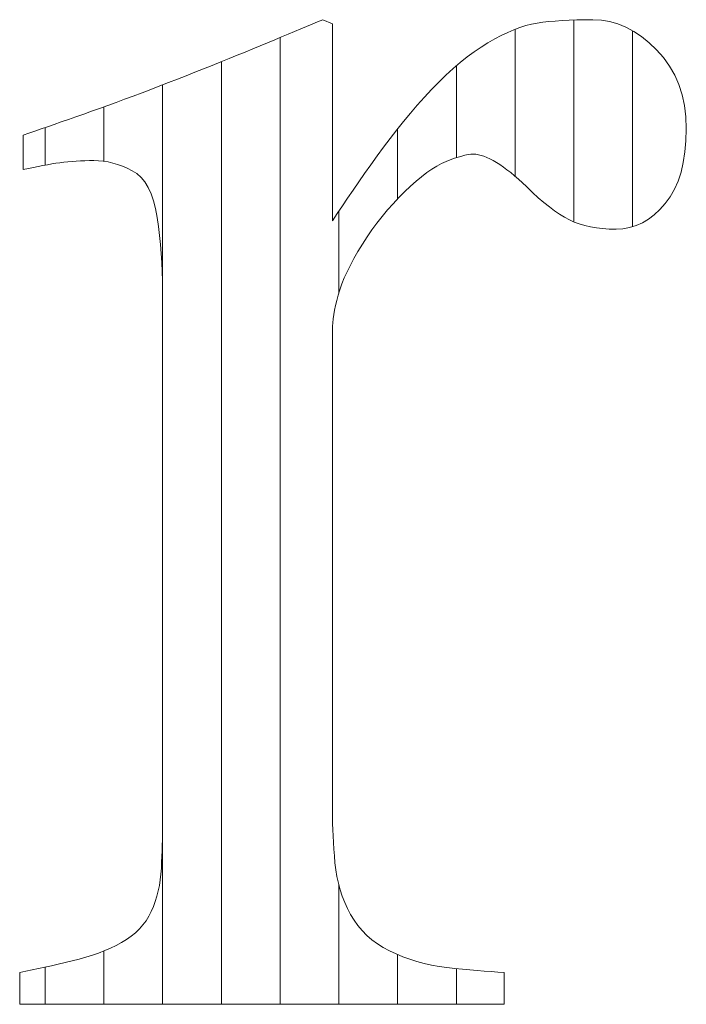
# Model space of a CAD drawing. Units: millimetres. Extents: x -6290 to 6310, y -4455 to 4425.
# Drawn here: x -4095 to -4061, y -4011 to -3961 of the extents above; entities that cross this region are included whole.
import ezdxf

# ---------------------------------------------------------------- set-up
doc = ezdxf.new("R2010")
doc.units = ezdxf.units.MM
doc.header["$LTSCALE"] = 30
doc.layers.add('F-0_補助線', color=7, linetype='Continuous')
doc.layers.add('フレーム', color=7, linetype='Continuous')

msp = doc.modelspace()

# ---------------------------------------------------------------- linework, layer by layer
at = {"layer": 'F-0_補助線', "color": 7, "linetype": 'Continuous', "lineweight": 9}
for p, q in [((-4066.342, -3961.269), (-4066.342, -3971.555)), ((-4069.334, -3961.744), (-4069.334, -3969.229)), ((-4063.35, -3961.823), (-4063.35, -3971.797)), ((-4081.302, -3962.164), (-4081.302, -4011.417)), ((-4084.294, -3963.394), (-4084.294, -4011.417)), ((-4072.326, -3963.604), (-4072.326, -3968.28)), ((-4087.286, -3964.574), (-4087.286, -4011.417)), ((-4090.278, -3965.694), (-4090.278, -3968.468)), ((-4093.27, -3966.749), (-4093.27, -3968.661)), ((-4075.318, -3966.808), (-4075.318, -3970.38)), ((-4078.31, -3971), (-4078.31, -3975.178)), ((-4078.31, -4005.334), (-4078.31, -4011.417)), ((-4090.278, -4008.7), (-4090.278, -4011.417)), ((-4075.318, -4008.882), (-4075.318, -4011.417)), ((-4093.27, -4009.521), (-4093.27, -4011.417)), ((-4072.326, -4009.594), (-4072.326, -4011.417))]:
    msp.add_line(p, q, dxfattribs=at)
at = {"layer": 'フレーム', "color": 7, "linetype": 'Continuous', "lineweight": 9}
for p, q in [((-4079.667, -3961.479), (-4079.392, -3961.363)), ((-4079.392, -3961.363), (-4079.13, -3961.253)), ((-4079.13, -3961.253), (-4078.638, -3961.47)), ((-4078.638, -3961.47), (-4078.638, -3971.492)), ((-4068.492, -3961.483), (-4068.208, -3961.428)), ((-4068.208, -3961.428), (-4067.92, -3961.387)), ((-4067.92, -3961.387), (-4067.612, -3961.352)), ((-4067.612, -3961.352), (-4067.286, -3961.321)), ((-4067.286, -3961.321), (-4066.94, -3961.297)), ((-4066.94, -3961.297), (-4066.576, -3961.277)), ((-4066.576, -3961.277), (-4066.192, -3961.264)), ((-4066.192, -3961.264), (-4065.79, -3961.255)), ((-4065.79, -3961.255), (-4065.368, -3961.253)), ((-4065.368, -3961.253), (-4064.941, -3961.277)), ((-4064.941, -3961.277), (-4064.519, -3961.349)), ((-4064.519, -3961.349), (-4064.105, -3961.468)), ((-4064.105, -3961.468), (-4063.697, -3961.636)), ((-4080.891, -3961.992), (-4080.566, -3961.856)), ((-4080.566, -3961.856), (-4080.254, -3961.725)), ((-4080.254, -3961.725), (-4079.954, -3961.599)), ((-4079.954, -3961.599), (-4079.667, -3961.479)), ((-4070.039, -3962.057), (-4069.712, -3961.902)), ((-4069.712, -3961.902), (-4069.394, -3961.766)), ((-4069.394, -3961.766), (-4069.085, -3961.652)), ((-4069.085, -3961.652), (-4068.784, -3961.557)), ((-4068.784, -3961.557), (-4068.492, -3961.483)), ((-4063.697, -3961.636), (-4063.295, -3961.852)), ((-4063.295, -3961.852), (-4062.9, -3962.115)), ((-4082.31, -3962.584), (-4081.938, -3962.43)), ((-4081.938, -3962.43), (-4081.577, -3962.279)), ((-4081.577, -3962.279), (-4081.228, -3962.133)), ((-4081.228, -3962.133), (-4080.891, -3961.992)), ((-4071.067, -3962.646), (-4070.718, -3962.429)), ((-4070.718, -3962.429), (-4070.374, -3962.233)), ((-4070.374, -3962.233), (-4070.039, -3962.057)), ((-4062.9, -3962.115), (-4062.512, -3962.427)), ((-4062.512, -3962.427), (-4062.13, -3962.786)), ((-4083.487, -3963.067), (-4083.084, -3962.902)), ((-4083.084, -3962.902), (-4082.692, -3962.741)), ((-4082.692, -3962.741), (-4082.31, -3962.584)), ((-4071.774, -3963.15), (-4071.42, -3962.887)), ((-4071.42, -3962.887), (-4071.067, -3962.646)), ((-4062.13, -3962.786), (-4061.775, -3963.185)), ((-4084.759, -3963.582), (-4084.325, -3963.407)), ((-4084.325, -3963.407), (-4083.901, -3963.235)), ((-4083.901, -3963.235), (-4083.487, -3963.067)), ((-4072.491, -3963.746), (-4072.132, -3963.437)), ((-4072.132, -3963.437), (-4071.774, -3963.15)), ((-4061.775, -3963.185), (-4061.467, -3963.614)), ((-4086.086, -3964.109), (-4085.642, -3963.934)), ((-4085.642, -3963.934), (-4085.2, -3963.758)), ((-4085.2, -3963.758), (-4084.759, -3963.582)), ((-4072.854, -3964.078), (-4072.491, -3963.746)), ((-4061.467, -3963.614), (-4061.207, -3964.072)), ((-4087.429, -3964.629), (-4086.98, -3964.457)), ((-4086.98, -3964.457), (-4086.532, -3964.283)), ((-4086.532, -3964.283), (-4086.086, -3964.109)), ((-4073.587, -3964.812), (-4073.219, -3964.434)), ((-4073.219, -3964.434), (-4072.854, -3964.078)), ((-4061.207, -3964.072), (-4060.994, -3964.561)), ((-4088.783, -3965.142), (-4088.333, -3964.973)), ((-4088.333, -3964.973), (-4087.88, -3964.802)), ((-4087.88, -3964.802), (-4087.429, -3964.629)), ((-4073.953, -3965.205), (-4073.587, -3964.812)), ((-4060.994, -3964.561), (-4060.828, -3965.081)), ((-4090.082, -3965.622), (-4089.657, -3965.467)), ((-4089.657, -3965.467), (-4089.224, -3965.306)), ((-4089.224, -3965.306), (-4088.783, -3965.142)), ((-4074.314, -3965.608), (-4073.953, -3965.205)), ((-4060.828, -3965.081), (-4060.71, -3965.63)), ((-4091.305, -3966.063), (-4090.906, -3965.92)), ((-4090.906, -3965.92), (-4090.498, -3965.774)), ((-4090.498, -3965.774), (-4090.082, -3965.622)), ((-4074.669, -3966.018), (-4074.314, -3965.608)), ((-4060.71, -3965.63), (-4060.639, -3966.209)), ((-4092.8, -3966.587), (-4092.445, -3966.463)), ((-4092.445, -3966.463), (-4092.078, -3966.335)), ((-4092.078, -3966.335), (-4091.697, -3966.201)), ((-4091.697, -3966.201), (-4091.305, -3966.063)), ((-4075.363, -3966.865), (-4075.019, -3966.437)), ((-4075.019, -3966.437), (-4074.669, -3966.018)), ((-4060.639, -3966.209), (-4060.615, -3966.819)), ((-4094.091, -3967.032), (-4093.788, -3966.928)), ((-4093.788, -3966.928), (-4093.472, -3966.819)), ((-4093.472, -3966.819), (-4093.142, -3966.705)), ((-4093.142, -3966.705), (-4092.8, -3966.587)), ((-4075.702, -3967.3), (-4075.363, -3966.865)), ((-4060.615, -3966.819), (-4060.632, -3967.425)), ((-4094.382, -3967.131), (-4094.091, -3967.032)), ((-4094.382, -3967.19), (-4094.382, -3967.131)), ((-4094.382, -3967.253), (-4094.382, -3967.19)), ((-4094.382, -3967.318), (-4094.382, -3967.253)), ((-4094.382, -3967.386), (-4094.382, -3967.318)), ((-4094.382, -3967.457), (-4094.382, -3967.386)), ((-4094.382, -3967.531), (-4094.382, -3967.457)), ((-4076.036, -3967.744), (-4075.702, -3967.3)), ((-4060.632, -3967.425), (-4060.682, -3967.993)), ((-4094.382, -3967.608), (-4094.382, -3967.531)), ((-4094.382, -3967.687), (-4094.382, -3967.608)), ((-4094.382, -3967.768), (-4094.382, -3967.687)), ((-4094.382, -3967.849), (-4094.382, -3967.768)), ((-4094.382, -3967.93), (-4094.382, -3967.849)), ((-4094.382, -3968.011), (-4094.382, -3967.93)), ((-4076.364, -3968.197), (-4076.036, -3967.744)), ((-4060.682, -3967.993), (-4060.766, -3968.525)), ((-4094.382, -3968.092), (-4094.382, -3968.011)), ((-4094.382, -3968.173), (-4094.382, -3968.092)), ((-4094.382, -3968.254), (-4094.382, -3968.173)), ((-4094.382, -3968.335), (-4094.382, -3968.254)), ((-4094.382, -3968.414), (-4094.382, -3968.335)), ((-4094.382, -3968.491), (-4094.382, -3968.414)), ((-4094.382, -3968.565), (-4094.382, -3968.491)), ((-4092.11, -3968.492), (-4092.316, -3968.514)), ((-4091.899, -3968.473), (-4092.11, -3968.492)), ((-4091.684, -3968.458), (-4091.899, -3968.473)), ((-4091.465, -3968.446), (-4091.684, -3968.458)), ((-4091.241, -3968.438), (-4091.465, -3968.446)), ((-4091.012, -3968.433), (-4091.241, -3968.438)), ((-4090.779, -3968.431), (-4091.012, -3968.433)), ((-4090.543, -3968.439), (-4090.779, -3968.431)), ((-4090.304, -3968.463), (-4090.543, -3968.439)), ((-4090.064, -3968.503), (-4090.304, -3968.463)), ((-4076.685, -3968.648), (-4076.364, -3968.197)), ((-4072.852, -3968.475), (-4073.082, -3968.58)), ((-4072.633, -3968.388), (-4072.852, -3968.475)), ((-4072.427, -3968.313), (-4072.633, -3968.388)), ((-4072.234, -3968.25), (-4072.427, -3968.313)), ((-4072.054, -3968.198), (-4072.234, -3968.25)), ((-4071.886, -3968.158), (-4072.054, -3968.198)), ((-4071.731, -3968.129), (-4071.886, -3968.158)), ((-4071.589, -3968.111), (-4071.731, -3968.129)), ((-4071.459, -3968.106), (-4071.589, -3968.111)), ((-4071.333, -3968.112), (-4071.459, -3968.106)), ((-4071.201, -3968.132), (-4071.333, -3968.112)), ((-4071.063, -3968.165), (-4071.201, -3968.132)), ((-4070.919, -3968.211), (-4071.063, -3968.165)), ((-4070.769, -3968.27), (-4070.919, -3968.211)), ((-4070.613, -3968.342), (-4070.769, -3968.27)), ((-4070.451, -3968.427), (-4070.613, -3968.342)), ((-4070.283, -3968.525), (-4070.451, -3968.427)), ((-4094.382, -3968.636), (-4094.382, -3968.565)), ((-4094.382, -3968.704), (-4094.382, -3968.636)), ((-4094.382, -3968.769), (-4094.382, -3968.704)), ((-4094.382, -3968.832), (-4094.382, -3968.769)), ((-4094.382, -3968.891), (-4094.382, -3968.832)), ((-4094.119, -3968.833), (-4094.382, -3968.891)), ((-4093.865, -3968.778), (-4094.119, -3968.833)), ((-4093.619, -3968.728), (-4093.865, -3968.778)), ((-4093.381, -3968.681), (-4093.619, -3968.728)), ((-4093.153, -3968.639), (-4093.381, -3968.681)), ((-4092.932, -3968.602), (-4093.153, -3968.639)), ((-4092.72, -3968.568), (-4092.932, -3968.602)), ((-4092.517, -3968.539), (-4092.72, -3968.568)), ((-4092.316, -3968.514), (-4092.517, -3968.539)), ((-4089.822, -3968.56), (-4090.064, -3968.503)), ((-4089.578, -3968.632), (-4089.822, -3968.56)), ((-4089.332, -3968.721), (-4089.578, -3968.632)), ((-4089.085, -3968.825), (-4089.332, -3968.721)), ((-4088.835, -3968.946), (-4089.085, -3968.825)), ((-4088.596, -3969.096), (-4088.835, -3968.946)), ((-4076.995, -3969.088), (-4076.685, -3968.648)), ((-4073.571, -3968.865), (-4073.829, -3969.045)), ((-4073.321, -3968.71), (-4073.571, -3968.865)), ((-4073.082, -3968.58), (-4073.321, -3968.71)), ((-4070.11, -3968.637), (-4070.283, -3968.525)), ((-4069.931, -3968.76), (-4070.11, -3968.637)), ((-4069.747, -3968.896), (-4069.931, -3968.76)), ((-4069.557, -3969.044), (-4069.747, -3968.896)), ((-4060.766, -3968.525), (-4060.884, -3969.019)), ((-4088.38, -3969.288), (-4088.596, -3969.096)), ((-4088.186, -3969.522), (-4088.38, -3969.288)), ((-4077.295, -3969.517), (-4076.995, -3969.088)), ((-4074.376, -3969.482), (-4074.664, -3969.738)), ((-4074.098, -3969.251), (-4074.376, -3969.482)), ((-4073.829, -3969.045), (-4074.098, -3969.251)), ((-4069.363, -3969.204), (-4069.557, -3969.044)), ((-4069.162, -3969.376), (-4069.363, -3969.204)), ((-4068.957, -3969.561), (-4069.162, -3969.376)), ((-4061.035, -3969.475), (-4061.219, -3969.895)), ((-4060.884, -3969.019), (-4061.035, -3969.475)), ((-4088.015, -3969.798), (-4088.186, -3969.522)), ((-4087.867, -3970.117), (-4088.015, -3969.798)), ((-4077.863, -3970.34), (-4077.584, -3969.934)), ((-4077.584, -3969.934), (-4077.295, -3969.517)), ((-4074.664, -3969.738), (-4074.961, -3970.019)), ((-4068.746, -3969.758), (-4068.957, -3969.561)), ((-4068.444, -3970.051), (-4068.746, -3969.758)), ((-4061.219, -3969.895), (-4061.438, -3970.277)), ((-4087.742, -3970.477), (-4087.867, -3970.117)), ((-4087.639, -3970.88), (-4087.742, -3970.477)), ((-4078.132, -3970.735), (-4077.863, -3970.34)), ((-4075.26, -3970.317), (-4075.549, -3970.626)), ((-4074.961, -3970.019), (-4075.26, -3970.317)), ((-4068.151, -3970.321), (-4068.444, -3970.051)), ((-4067.867, -3970.567), (-4068.151, -3970.321)), ((-4061.438, -3970.277), (-4061.69, -3970.621)), ((-4087.56, -3971.324), (-4087.639, -3970.88)), ((-4078.39, -3971.119), (-4078.132, -3970.735)), ((-4075.83, -3970.945), (-4076.103, -3971.275)), ((-4075.549, -3970.626), (-4075.83, -3970.945)), ((-4067.59, -3970.791), (-4067.867, -3970.567)), ((-4067.323, -3970.991), (-4067.59, -3970.791)), ((-4067.064, -3971.167), (-4067.323, -3970.991)), ((-4061.964, -3970.927), (-4062.249, -3971.192)), ((-4061.69, -3970.621), (-4061.964, -3970.927)), ((-4087.495, -3971.789), (-4087.56, -3971.324)), ((-4078.638, -3971.492), (-4078.39, -3971.119)), ((-4076.103, -3971.275), (-4076.368, -3971.614)), ((-4066.813, -3971.321), (-4067.064, -3971.167)), ((-4066.571, -3971.451), (-4066.813, -3971.321)), ((-4066.325, -3971.562), (-4066.571, -3971.451)), ((-4062.545, -3971.416), (-4062.853, -3971.599)), ((-4062.249, -3971.192), (-4062.545, -3971.416)), ((-4087.44, -3972.252), (-4087.495, -3971.789)), ((-4076.624, -3971.963), (-4076.871, -3972.323)), ((-4076.368, -3971.614), (-4076.624, -3971.963)), ((-4066.065, -3971.658), (-4066.325, -3971.562)), ((-4065.79, -3971.74), (-4066.065, -3971.658)), ((-4065.5, -3971.807), (-4065.79, -3971.74)), ((-4065.195, -3971.858), (-4065.5, -3971.807)), ((-4064.876, -3971.895), (-4065.195, -3971.858)), ((-4064.541, -3971.918), (-4064.876, -3971.895)), ((-4064.192, -3971.925), (-4064.541, -3971.918)), ((-4063.84, -3971.905), (-4064.192, -3971.925)), ((-4063.5, -3971.844), (-4063.84, -3971.905)), ((-4063.171, -3971.742), (-4063.5, -3971.844)), ((-4062.853, -3971.599), (-4063.171, -3971.742)), ((-4087.393, -3972.713), (-4087.44, -3972.252)), ((-4076.871, -3972.323), (-4077.11, -3972.693)), ((-4087.354, -3973.172), (-4087.393, -3972.713)), ((-4077.11, -3972.693), (-4077.335, -3973.062)), ((-4087.324, -3973.628), (-4087.354, -3973.172)), ((-4077.54, -3973.418), (-4077.724, -3973.762)), ((-4077.335, -3973.062), (-4077.54, -3973.418)), ((-4087.303, -3974.083), (-4087.324, -3973.628)), ((-4077.724, -3973.762), (-4077.889, -3974.093)), ((-4087.29, -3974.535), (-4087.303, -3974.083)), ((-4078.033, -3974.412), (-4078.157, -3974.718)), ((-4077.889, -3974.093), (-4078.033, -3974.412)), ((-4087.286, -3974.986), (-4087.29, -3974.535)), ((-4087.286, -3975.228), (-4087.286, -3974.986)), ((-4078.26, -3975.012), (-4078.344, -3975.293)), ((-4078.157, -3974.718), (-4078.26, -3975.012)), ((-4087.286, -3975.492), (-4087.286, -3975.228)), ((-4087.286, -3975.775), (-4087.286, -3975.492)), ((-4078.344, -3975.293), (-4078.413, -3975.561)), ((-4087.286, -3976.079), (-4087.286, -3975.775)), ((-4078.473, -3975.815), (-4078.523, -3976.055)), ((-4078.413, -3975.561), (-4078.473, -3975.815)), ((-4087.286, -3976.404), (-4087.286, -3976.079)), ((-4087.286, -3976.749), (-4087.286, -3976.404)), ((-4078.597, -3976.493), (-4078.62, -3976.691)), ((-4078.564, -3976.281), (-4078.597, -3976.493)), ((-4078.523, -3976.055), (-4078.564, -3976.281)), ((-4087.286, -3977.114), (-4087.286, -3976.749)), ((-4078.633, -3976.874), (-4078.638, -3977.044)), ((-4078.62, -3976.691), (-4078.633, -3976.874)), ((-4087.286, -3977.5), (-4087.286, -3977.114)), ((-4087.286, -3977.906), (-4087.286, -3977.5)), ((-4078.638, -3977.044), (-4078.638, -3977.263)), ((-4078.638, -3977.263), (-4078.638, -3977.5)), ((-4078.638, -3977.5), (-4078.638, -3977.755)), ((-4087.286, -3978.332), (-4087.286, -3977.906)), ((-4078.638, -3977.755), (-4078.638, -3978.03)), ((-4087.286, -3978.778), (-4087.286, -3978.332)), ((-4078.638, -3978.03), (-4078.638, -3978.322)), ((-4078.638, -3978.322), (-4078.638, -3978.633)), ((-4087.286, -3979.243), (-4087.286, -3978.778)), ((-4078.638, -3978.633), (-4078.638, -3978.963)), ((-4078.638, -3978.963), (-4078.638, -3979.31)), ((-4087.286, -3979.729), (-4087.286, -3979.243)), ((-4078.638, -3979.31), (-4078.638, -3979.676)), ((-4087.286, -3980.235), (-4087.286, -3979.729)), ((-4078.638, -3979.676), (-4078.638, -3980.06)), ((-4087.286, -3980.76), (-4087.286, -3980.235)), ((-4078.638, -3980.06), (-4078.638, -3980.462)), ((-4078.638, -3980.462), (-4078.638, -3980.882)), ((-4087.286, -3981.306), (-4087.286, -3980.76)), ((-4078.638, -3980.882), (-4078.638, -3981.32)), ((-4087.286, -3981.866), (-4087.286, -3981.306)), ((-4078.638, -3981.32), (-4078.638, -3981.776)), ((-4087.286, -3982.437), (-4087.286, -3981.866)), ((-4078.638, -3981.776), (-4078.638, -3982.25)), ((-4087.286, -3983.017), (-4087.286, -3982.437)), ((-4078.638, -3982.25), (-4078.638, -3982.742)), ((-4087.286, -3983.608), (-4087.286, -3983.017)), ((-4078.638, -3982.742), (-4078.638, -3983.247)), ((-4078.638, -3983.247), (-4078.638, -3983.762)), ((-4087.286, -3984.208), (-4087.286, -3983.608)), ((-4078.638, -3983.762), (-4078.638, -3984.285)), ((-4087.286, -3984.818), (-4087.286, -3984.208)), ((-4078.638, -3984.285), (-4078.638, -3984.817)), ((-4087.286, -3985.439), (-4087.286, -3984.818)), ((-4078.638, -3984.817), (-4078.638, -3985.358)), ((-4087.286, -3986.069), (-4087.286, -3985.439)), ((-4078.638, -3985.358), (-4078.638, -3985.909)), ((-4078.638, -3985.909), (-4078.638, -3986.468)), ((-4087.286, -3986.704), (-4087.286, -3986.069)), ((-4078.638, -3986.468), (-4078.638, -3987.036)), ((-4087.286, -3987.34), (-4087.286, -3986.704)), ((-4078.638, -3987.036), (-4078.638, -3987.609)), ((-4087.286, -3987.975), (-4087.286, -3987.34)), ((-4087.286, -3988.61), (-4087.286, -3987.975)), ((-4078.638, -3987.609), (-4078.638, -3988.182)), ((-4078.638, -3988.182), (-4078.638, -3988.755)), ((-4087.286, -3989.246), (-4087.286, -3988.61)), ((-4078.638, -3988.755), (-4078.638, -3989.328)), ((-4087.286, -3989.881), (-4087.286, -3989.246)), ((-4078.638, -3989.328), (-4078.638, -3989.9)), ((-4087.286, -3990.516), (-4087.286, -3989.881)), ((-4078.638, -3989.9), (-4078.638, -3990.473)), ((-4087.286, -3991.152), (-4087.286, -3990.516)), ((-4078.638, -3990.473), (-4078.638, -3991.046)), ((-4078.638, -3991.046), (-4078.638, -3991.619)), ((-4087.286, -3991.782), (-4087.286, -3991.152)), ((-4087.286, -3992.402), (-4087.286, -3991.782)), ((-4078.638, -3991.619), (-4078.638, -3992.187)), ((-4087.286, -3993.013), (-4087.286, -3992.402)), ((-4078.638, -3992.187), (-4078.638, -3992.746)), ((-4087.286, -3993.613), (-4087.286, -3993.013)), ((-4078.638, -3992.746), (-4078.638, -3993.297)), ((-4078.638, -3993.297), (-4078.638, -3993.838)), ((-4087.286, -3994.203), (-4087.286, -3993.613)), ((-4078.638, -3993.838), (-4078.638, -3994.37)), ((-4087.286, -3994.784), (-4087.286, -3994.203)), ((-4078.638, -3994.37), (-4078.638, -3994.894)), ((-4087.286, -3995.354), (-4087.286, -3994.784)), ((-4078.638, -3994.894), (-4078.638, -3995.408)), ((-4087.286, -3995.915), (-4087.286, -3995.354)), ((-4078.638, -3995.408), (-4078.638, -3995.913)), ((-4087.286, -3996.46), (-4087.286, -3995.915)), ((-4078.638, -3995.913), (-4078.638, -3996.405)), ((-4087.286, -3996.986), (-4087.286, -3996.46)), ((-4078.638, -3996.405), (-4078.638, -3996.879)), ((-4087.286, -3997.491), (-4087.286, -3996.986)), ((-4078.638, -3996.879), (-4078.638, -3997.335)), ((-4087.286, -3997.977), (-4087.286, -3997.491)), ((-4078.638, -3997.335), (-4078.638, -3997.773)), ((-4087.286, -3998.443), (-4087.286, -3997.977)), ((-4078.638, -3997.773), (-4078.638, -3998.193)), ((-4087.286, -3998.889), (-4087.286, -3998.443)), ((-4078.638, -3998.193), (-4078.638, -3998.595)), ((-4087.286, -3999.315), (-4087.286, -3998.889)), ((-4078.638, -3998.595), (-4078.638, -3998.979)), ((-4078.638, -3998.979), (-4078.638, -3999.345)), ((-4087.286, -3999.721), (-4087.286, -3999.315)), ((-4078.638, -3999.345), (-4078.638, -3999.693)), ((-4087.286, -4000.107), (-4087.286, -3999.721)), ((-4078.638, -3999.693), (-4078.638, -4000.022)), ((-4078.638, -4000.022), (-4078.638, -4000.333)), ((-4087.286, -4000.472), (-4087.286, -4000.107)), ((-4087.286, -4000.817), (-4087.286, -4000.472)), ((-4078.638, -4000.333), (-4078.638, -4000.626)), ((-4087.286, -4001.141), (-4087.286, -4000.817)), ((-4078.638, -4000.626), (-4078.638, -4000.9)), ((-4078.638, -4000.9), (-4078.638, -4001.155)), ((-4087.286, -4001.445), (-4087.286, -4001.141)), ((-4087.286, -4001.729), (-4087.286, -4001.445)), ((-4078.638, -4001.155), (-4078.638, -4001.393)), ((-4078.638, -4001.393), (-4078.638, -4001.611)), ((-4087.286, -4001.992), (-4087.286, -4001.729)), ((-4087.286, -4002.235), (-4087.286, -4001.992)), ((-4078.638, -4001.611), (-4078.636, -4001.906)), ((-4078.636, -4001.906), (-4078.63, -4002.21)), ((-4087.29, -4002.76), (-4087.287, -4002.494)), ((-4087.287, -4002.494), (-4087.286, -4002.235)), ((-4078.63, -4002.21), (-4078.619, -4002.521)), ((-4078.619, -4002.521), (-4078.605, -4002.841)), ((-4087.301, -4003.309), (-4087.295, -4003.032)), ((-4087.295, -4003.032), (-4087.29, -4002.76)), ((-4078.605, -4002.841), (-4078.587, -4003.17)), ((-4087.321, -4003.883), (-4087.31, -4003.593)), ((-4087.31, -4003.593), (-4087.301, -4003.309)), ((-4078.587, -4003.17), (-4078.564, -4003.507)), ((-4078.564, -4003.507), (-4078.538, -4003.852)), ((-4087.333, -4004.179), (-4087.321, -4003.883)), ((-4078.538, -4003.852), (-4078.507, -4004.206)), ((-4087.369, -4004.782), (-4087.348, -4004.481)), ((-4087.348, -4004.481), (-4087.333, -4004.179)), ((-4078.507, -4004.206), (-4078.466, -4004.56)), ((-4078.466, -4004.56), (-4078.408, -4004.907)), ((-4087.449, -4005.363), (-4087.403, -4005.076)), ((-4087.403, -4005.076), (-4087.369, -4004.782)), ((-4078.408, -4004.907), (-4078.334, -4005.247)), ((-4087.507, -4005.643), (-4087.449, -4005.363)), ((-4078.334, -4005.247), (-4078.242, -4005.58)), ((-4078.242, -4005.58), (-4078.135, -4005.906)), ((-4087.66, -4006.18), (-4087.577, -4005.915)), ((-4087.577, -4005.915), (-4087.507, -4005.643)), ((-4078.135, -4005.906), (-4078.01, -4006.224)), ((-4087.862, -4006.688), (-4087.755, -4006.437)), ((-4087.755, -4006.437), (-4087.66, -4006.18)), ((-4078.01, -4006.224), (-4077.869, -4006.536)), ((-4077.869, -4006.536), (-4077.711, -4006.84)), ((-4088.126, -4007.157), (-4087.984, -4006.929)), ((-4087.984, -4006.929), (-4087.862, -4006.688)), ((-4077.711, -4006.84), (-4077.535, -4007.132)), ((-4088.667, -4007.769), (-4088.468, -4007.577)), ((-4088.468, -4007.577), (-4088.287, -4007.373)), ((-4088.287, -4007.373), (-4088.126, -4007.157)), ((-4077.535, -4007.132), (-4077.338, -4007.407)), ((-4077.338, -4007.407), (-4077.121, -4007.665)), ((-4089.381, -4008.271), (-4089.124, -4008.116)), ((-4089.124, -4008.116), (-4088.886, -4007.949)), ((-4088.886, -4007.949), (-4088.667, -4007.769)), ((-4077.121, -4007.665), (-4076.883, -4007.906)), ((-4076.883, -4007.906), (-4076.625, -4008.129)), ((-4090.234, -4008.682), (-4089.938, -4008.553)), ((-4089.938, -4008.553), (-4089.653, -4008.416)), ((-4089.653, -4008.416), (-4089.381, -4008.271)), ((-4076.625, -4008.129), (-4076.346, -4008.335)), ((-4076.346, -4008.335), (-4076.047, -4008.524)), ((-4076.047, -4008.524), (-4075.727, -4008.696)), ((-4091.891, -4009.208), (-4091.536, -4009.119)), ((-4091.536, -4009.119), (-4091.193, -4009.022)), ((-4091.193, -4009.022), (-4090.861, -4008.916)), ((-4090.861, -4008.916), (-4090.542, -4008.803)), ((-4090.542, -4008.803), (-4090.234, -4008.682)), ((-4075.727, -4008.696), (-4075.393, -4008.851)), ((-4075.393, -4008.851), (-4075.049, -4008.993)), ((-4075.049, -4008.993), (-4074.697, -4009.12)), ((-4074.697, -4009.12), (-4074.336, -4009.233)), ((-4093.935, -4009.664), (-4093.611, -4009.595)), ((-4093.611, -4009.595), (-4093.281, -4009.524)), ((-4093.281, -4009.524), (-4092.943, -4009.449)), ((-4092.943, -4009.449), (-4092.599, -4009.372)), ((-4092.599, -4009.372), (-4092.248, -4009.291)), ((-4092.248, -4009.291), (-4091.891, -4009.208)), ((-4074.336, -4009.233), (-4073.966, -4009.331)), ((-4073.966, -4009.331), (-4073.587, -4009.415)), ((-4073.587, -4009.415), (-4073.199, -4009.484)), ((-4073.199, -4009.484), (-4072.802, -4009.539)), ((-4072.802, -4009.539), (-4072.405, -4009.585)), ((-4072.405, -4009.585), (-4072.017, -4009.627)), ((-4072.017, -4009.627), (-4071.639, -4009.664)), ((-4094.563, -4009.792), (-4094.252, -4009.729)), ((-4094.563, -4009.847), (-4094.563, -4009.792)), ((-4094.563, -4009.904), (-4094.563, -4009.847)), ((-4094.563, -4009.965), (-4094.563, -4009.904)), ((-4094.563, -4010.028), (-4094.563, -4009.965)), ((-4094.563, -4010.093), (-4094.563, -4010.028)), ((-4094.563, -4010.161), (-4094.563, -4010.093)), ((-4094.252, -4009.729), (-4093.935, -4009.664)), ((-4071.639, -4009.664), (-4071.269, -4009.698)), ((-4071.269, -4009.698), (-4070.91, -4009.728)), ((-4070.91, -4009.728), (-4070.559, -4009.753)), ((-4070.559, -4009.753), (-4070.217, -4009.774)), ((-4070.217, -4009.774), (-4069.885, -4009.792)), ((-4069.885, -4009.792), (-4069.885, -4009.847)), ((-4069.885, -4009.847), (-4069.885, -4009.904)), ((-4069.885, -4009.904), (-4069.885, -4009.965)), ((-4069.885, -4009.965), (-4069.885, -4010.028)), ((-4069.885, -4010.028), (-4069.885, -4010.093)), ((-4069.885, -4010.093), (-4069.885, -4010.161)), ((-4094.563, -4010.232), (-4094.563, -4010.161)), ((-4094.563, -4010.306), (-4094.563, -4010.232)), ((-4094.563, -4010.38), (-4094.563, -4010.306)), ((-4094.563, -4010.455), (-4094.563, -4010.38)), ((-4094.563, -4010.53), (-4094.563, -4010.455)), ((-4094.563, -4010.604), (-4094.563, -4010.53)), ((-4094.563, -4010.679), (-4094.563, -4010.604)), ((-4069.885, -4010.161), (-4069.885, -4010.232)), ((-4069.885, -4010.232), (-4069.885, -4010.306)), ((-4069.885, -4010.306), (-4069.885, -4010.38)), ((-4069.885, -4010.38), (-4069.885, -4010.455)), ((-4069.885, -4010.455), (-4069.885, -4010.53)), ((-4069.885, -4010.53), (-4069.885, -4010.604)), ((-4069.885, -4010.604), (-4069.885, -4010.679)), ((-4094.563, -4010.754), (-4094.563, -4010.679)), ((-4094.563, -4010.828), (-4094.563, -4010.754)), ((-4094.563, -4010.903), (-4094.563, -4010.828)), ((-4094.563, -4010.976), (-4094.563, -4010.903)), ((-4094.563, -4011.047), (-4094.563, -4010.976)), ((-4094.563, -4011.115), (-4094.563, -4011.047)), ((-4094.563, -4011.181), (-4094.563, -4011.115)), ((-4069.885, -4010.679), (-4069.885, -4010.754)), ((-4069.885, -4010.754), (-4069.885, -4010.828)), ((-4069.885, -4010.828), (-4069.885, -4010.903)), ((-4069.885, -4010.903), (-4069.885, -4010.976)), ((-4069.885, -4010.976), (-4069.885, -4011.047)), ((-4069.885, -4011.047), (-4069.885, -4011.115)), ((-4069.885, -4011.115), (-4069.885, -4011.181)), ((-4094.563, -4011.244), (-4094.563, -4011.181)), ((-4094.563, -4011.304), (-4094.563, -4011.244)), ((-4094.563, -4011.362), (-4094.563, -4011.304)), ((-4094.563, -4011.417), (-4094.563, -4011.362)), ((-4069.885, -4011.417), (-4094.563, -4011.417)), ((-4069.885, -4011.181), (-4069.885, -4011.244)), ((-4069.885, -4011.244), (-4069.885, -4011.304)), ((-4069.885, -4011.304), (-4069.885, -4011.362)), ((-4069.885, -4011.362), (-4069.885, -4011.417))]:
    msp.add_line(p, q, dxfattribs=at)

doc.saveas('drawing.dxf')
